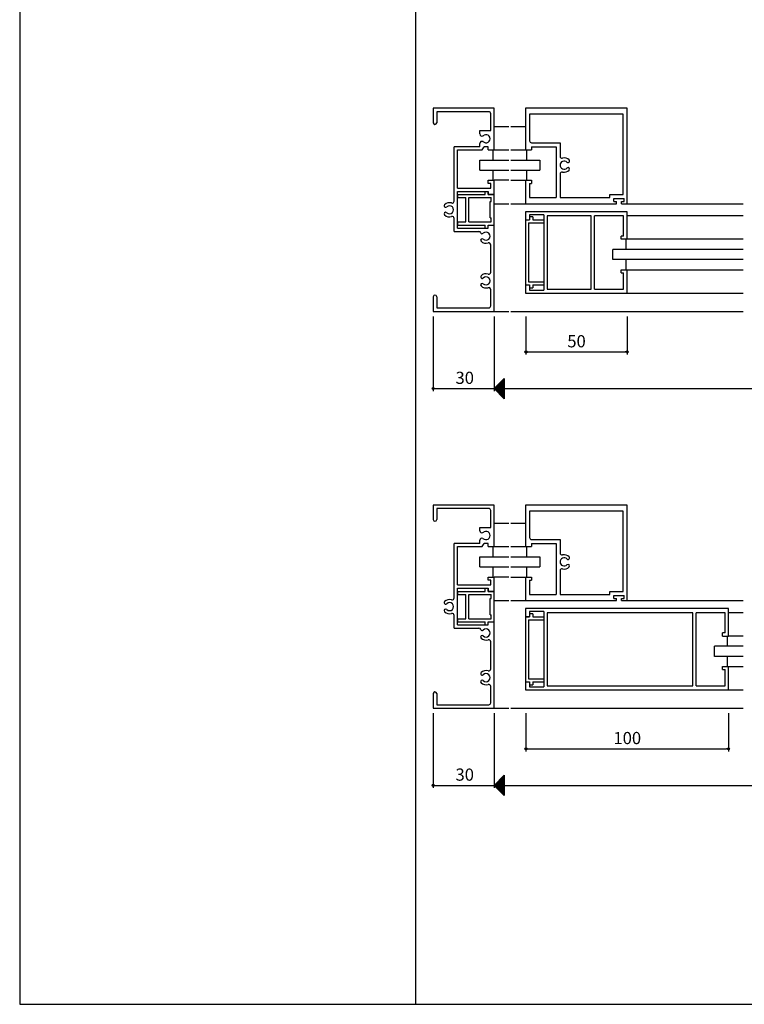
# Model space of a CAD drawing. Units: millimetres. Extents: x -355 to 380, y -554 to 538.
# Drawn here: x -355 to 2, y -554 to -69 of the extents above; entities that cross this region are included whole.
import ezdxf

# ---------------------------------------------------------------- set-up
doc = ezdxf.new("R2010")
doc.units = ezdxf.units.MM
doc.layers.add('LAYER_5', color=7, linetype='Continuous')
doc.styles.get("Standard").update_dxf_attribs({"font": 'ROMANS', "bigfont": 'EXTFONT'})
doc.dimstyles.new('ISO-25', dxfattribs={"dimtxt": 2.5, "dimasz": 2.5, "dimexe": 1.25, "dimexo": 0.625, "dimtad": 1, "dimtxsty": 'Standard', "dimcen": 2.5, "dimadec": 0, "dimazin": 0, "dimtfac": 1, "dimtmove": 0, "dimatfit": 3, "dimfxl": 0, "dimarcsym": 0})

# ---------------------------------------------------------------- blocks, each defined once
blk = doc.blocks.new('$X4')
at = {"color": 7, "linetype": 'Continuous'}
for p, q in [((2.43, 4.93), (2.5, 4.86)), ((-2.41, -0.09), (2.5, 4.83)), ((-2.4, 0.1), (2.5, -4.79)), ((-2.3, -0.2), (2.5, 4.6)), ((-2.28, 0.22), (2.5, -4.57)), ((-2.19, -0.31), (2.5, 4.38)), ((-2.17, 0.33), (2.5, -4.35)), ((-2.08, -0.42), (2.5, 4.16)), ((-2.06, 0.44), (2.5, -4.12)), ((-1.97, -0.53), (2.5, 3.93)), ((-1.95, 0.55), (2.5, -3.9)), ((-1.85, -0.65), (2.5, 3.71)), ((-1.84, 0.66), (2.5, -3.67)), ((-1.74, -0.76), (2.5, 3.48)), ((-1.72, 0.78), (2.5, -3.45)), ((-1.63, -0.87), (2.5, 3.26)), ((-1.61, 0.89), (2.5, -3.22)), ((-1.52, -0.98), (2.5, 3.03)), ((-1.5, 1), (2.5, -3)), ((-1.4, -1.1), (2.5, 2.81)), ((-1.39, 1.11), (2.5, -2.77)), ((-1.29, -1.21), (2.5, 2.58)), ((-1.27, 1.23), (2.5, -2.55)), ((-1.18, -1.32), (2.5, 2.36)), ((-1.16, 1.34), (2.5, -2.32)), ((-1.07, -1.43), (2.5, 2.13)), ((-1.05, 1.45), (2.5, -2.1)), ((-0.95, -1.55), (2.5, 1.91)), ((-0.94, 1.56), (2.5, -1.88)), ((-0.84, -1.66), (2.5, 1.69)), ((-0.83, 1.67), (2.5, -1.65)), ((-0.73, -1.77), (2.5, 1.46)), ((-0.71, 1.79), (2.5, -1.43)), ((-0.62, -1.88), (2.5, 1.24)), ((-0.6, 1.9), (2.5, -1.2)), ((-0.51, -1.99), (2.5, 1.01)), ((-0.49, 2.01), (2.5, -0.98)), ((-0.39, -2.11), (2.5, 0.79)), ((-0.38, 2.12), (2.5, -0.75)), ((-0.28, -2.22), (2.5, 0.56)), ((-0.26, 2.24), (2.5, -0.53)), ((-0.17, -2.33), (2.5, 0.34)), ((-0.15, 2.35), (2.5, -0.3)), ((-0.06, -2.44), (2.5, 0.11)), ((-0.04, 2.46), (2.5, -0.08)), ((0.07, 2.57), (2.5, 0.14)), ((0.18, 2.68), (2.5, 0.37)), ((0.3, 2.8), (2.5, 0.59)), ((0.41, 2.91), (2.5, 0.82)), ((0.52, 3.02), (2.5, 1.04)), ((0.63, 3.13), (2.5, 1.27)), ((0.75, 3.25), (2.5, 1.49)), ((0.86, 3.36), (2.5, 1.72)), ((0.97, 3.47), (2.5, 1.94)), ((1.08, 3.58), (2.5, 2.17)), ((1.2, 3.69), (2.5, 2.39)), ((1.31, 3.81), (2.5, 2.61)), ((1.42, 3.92), (2.5, 2.84)), ((1.53, 4.03), (2.5, 3.06)), ((1.64, 4.14), (2.5, 3.29)), ((1.76, 4.26), (2.5, 3.51)), ((1.87, 4.37), (2.5, 3.74)), ((1.98, 4.48), (2.5, 3.96)), ((2.09, 4.59), (2.5, 4.19)), ((2.21, 4.71), (2.5, 4.41)), ((2.32, 4.82), (2.5, 4.64)), ((0.06, -2.56), (2.5, -0.11)), ((0.17, -2.67), (2.5, -0.34)), ((0.28, -2.78), (2.5, -0.56)), ((0.39, -2.89), (2.5, -0.78)), ((0.5, -3), (2.5, -1.01)), ((0.62, -3.12), (2.5, -1.23)), ((0.73, -3.23), (2.5, -1.46)), ((0.84, -3.34), (2.5, -1.68)), ((0.95, -3.45), (2.5, -1.91)), ((1.07, -3.57), (2.5, -2.13)), ((1.18, -3.68), (2.5, -2.36)), ((1.29, -3.79), (2.5, -2.58)), ((1.4, -3.9), (2.5, -2.8)), ((1.51, -4.01), (2.5, -3.03)), ((1.63, -4.13), (2.5, -3.25)), ((1.74, -4.24), (2.5, -3.48)), ((1.85, -4.35), (2.5, -3.7)), ((1.96, -4.46), (2.5, -3.93)), ((2.08, -4.58), (2.5, -4.15)), ((2.19, -4.69), (2.5, -4.38)), ((2.3, -4.8), (2.5, -4.6)), ((2.41, -4.91), (2.5, -4.83))]:
    blk.add_line(p, q, dxfattribs=at)
blk = doc.blocks.new('*D241')
at = {"color": 0, "lineweight": -2}
for p, q in [((-121.32, -215.4), (-121.32, -252.16)), ((345.55, -215.4), (345.55, -252.16)), ((-121.32, -250.86), (345.55, -250.86))]:
    blk.add_line(p, q, dxfattribs=at)
at = {"layer": 'Defpoints', "color": 0}
for p in [(-121.32, -212.86), (345.55, -212.86), (345.55, -250.86)]:
    blk.add_point(p, dxfattribs=at)
blk = doc.blocks.new('_NONE')
blk = doc.blocks.new('_ORIGIN')
at = {"color": 0, "linetype": 'ByBlock', "lineweight": -2}
blk.add_line((0, 0), (-1, 0), dxfattribs=at)
blk.add_circle((0, 0), 0.5, dxfattribs=at)
blk = doc.blocks.new('*D242')
at = {"color": 0, "lineweight": -2}
for p, q in [((-151.31, -215.4), (-151.31, -252.16)), ((-121.32, -215.4), (-121.32, -252.16)), ((-150.31, -250.86), (-121.32, -250.86))]:
    blk.add_line(p, q, dxfattribs=at)
at = {"layer": 'Defpoints', "color": 0}
for p in [(-151.31, -212.86), (-121.32, -212.86), (-121.32, -250.86)]:
    blk.add_point(p, dxfattribs=at)
at = {"color": 0, "lineweight": -2, "rotation": 180}
blk.add_blockref('_ORIGIN', (-151.31, -250.86), dxfattribs=at)
at = {"color": 0, "insert": (-135.81, -246.36), "char_height": 6, "attachment_point": 5}
blk.add_mtext('30', dxfattribs=at)
blk = doc.blocks.new('*D247')
at = {"color": 0, "lineweight": -2}
for p, q in [((-105.65, -215.4), (-105.65, -234.16)), ((-55.85, -215.4), (-55.85, -234.16)), ((-104.65, -232.86), (-56.85, -232.86))]:
    blk.add_line(p, q, dxfattribs=at)
at = {"layer": 'Defpoints', "color": 0}
for p in [(-105.65, -212.86), (-55.85, -212.86), (-55.85, -232.86)]:
    blk.add_point(p, dxfattribs=at)
at = {"color": 0, "lineweight": -2, "rotation": 180}
blk.add_blockref('_ORIGIN', (-105.65, -232.86), dxfattribs=at)
at = {"color": 0, "lineweight": -2}
blk.add_blockref('_ORIGIN', (-55.85, -232.86), dxfattribs=at)
at = {"color": 0, "insert": (-80.75, -228.36), "char_height": 6, "attachment_point": 5}
blk.add_mtext('50', dxfattribs=at)
blk = doc.blocks.new('*D254')
at = {"color": 0, "lineweight": -2}
for p, q in [((-121.32, -410.74), (-121.32, -447.5)), ((345.55, -410.74), (345.55, -447.5)), ((-121.32, -446.2), (345.55, -446.2))]:
    blk.add_line(p, q, dxfattribs=at)
at = {"layer": 'Defpoints', "color": 0}
for p in [(-121.32, -408.2), (345.55, -408.2), (345.55, -446.2)]:
    blk.add_point(p, dxfattribs=at)
blk = doc.blocks.new('*D255')
at = {"color": 0, "lineweight": -2}
for p, q in [((-151.31, -410.74), (-151.31, -447.5)), ((-121.31, -410.74), (-121.31, -447.5)), ((-150.31, -446.2), (-121.31, -446.2))]:
    blk.add_line(p, q, dxfattribs=at)
at = {"layer": 'Defpoints', "color": 0}
for p in [(-151.31, -408.2), (-121.31, -408.2), (-121.31, -446.2)]:
    blk.add_point(p, dxfattribs=at)
at = {"color": 0, "lineweight": -2, "rotation": 180}
blk.add_blockref('_ORIGIN', (-151.31, -446.2), dxfattribs=at)
at = {"color": 0, "insert": (-135.81, -441.7), "char_height": 6, "attachment_point": 5}
blk.add_mtext('30', dxfattribs=at)
blk = doc.blocks.new('*D252')
at = {"color": 0, "lineweight": -2}
for p, q in [((-105.65, -410.74), (-105.65, -429.5)), ((-5.85, -410.74), (-5.85, -429.5)), ((-104.65, -428.2), (-6.85, -428.2))]:
    blk.add_line(p, q, dxfattribs=at)
at = {"layer": 'Defpoints', "color": 0}
for p in [(-105.65, -408.2), (-5.85, -408.2), (-5.85, -428.2)]:
    blk.add_point(p, dxfattribs=at)
at = {"color": 0, "lineweight": -2, "rotation": 180}
blk.add_blockref('_ORIGIN', (-105.65, -428.2), dxfattribs=at)
at = {"color": 0, "lineweight": -2}
blk.add_blockref('_ORIGIN', (-5.85, -428.2), dxfattribs=at)
at = {"color": 0, "insert": (-55.75, -423.7), "char_height": 6, "attachment_point": 5}
blk.add_mtext('100', dxfattribs=at)

msp = doc.modelspace()

# ---------------------------------------------------------------- linework, layer by layer
at = {"color": 7, "linetype": 'Continuous'}
for p, q in [((-355, 466), (-355, -554)), ((-160, 466), (-160, -554)), ((-355, -554), (380, -554))]:
    msp.add_line(p, q, dxfattribs=at)
at = {"linetype": 'Continuous'}
for p, q in [((-116.315, -245.86), (-121.315, -250.86)), ((-116.315, -245.859), (-116.315, -255.859)), ((-121.315, -250.86), (-116.315, -255.86)), ((-116.315, -441.203), (-121.315, -446.202)), ((-116.315, -441.202), (-116.315, -451.202)), ((-121.315, -446.202), (-116.315, -451.202))]:
    msp.add_line(p, q, dxfattribs=at)
at = {"layer": 'LAYER_5', "linetype": 'Continuous'}
for p, q in [((-121.315, -112.859), (-151.315, -112.859)), ((-151.315, -112.859), (-151.315, -120.009)), ((-124.014, -114.559), (-149.615, -114.559)), ((-149.615, -114.559), (-149.615, -120.009)), ((-123.015, -123.859), (-123.015, -115.559)), ((-121.315, -133.359), (-121.315, -112.859)), ((-55.849, -112.859), (-105.849, -112.859)), ((-105.849, -112.859), (-105.849, -133.358)), ((-57.849, -115.859), (-103.849, -115.859)), ((-103.849, -115.859), (-103.849, -128.858)), ((-57.849, -155.359), (-57.849, -115.859)), ((-55.849, -159.859), (-55.849, -112.859)), ((-128.315, -123.859), (-123.015, -123.859)), ((-128.315, -125.55), (-128.315, -123.859)), ((-121.315, -121.858), (-114.082, -121.858)), ((-113.082, -121.858), (-105.849, -121.858)), ((-128.315, -131.859), (-128.315, -130.168)), ((-126.815, -126.416), (-126.315, -126.127)), ((-126.815, -129.302), (-126.315, -129.591)), ((-102.85, -129.859), (-88.85, -129.859)), ((-88.85, -129.859), (-88.85, -136.471)), ((-141.015, -158.551), (-141.015, -131.859)), ((-128.315, -131.859), (-141.015, -131.859)), ((-139.314, -152.159), (-139.314, -133.359)), ((-139.314, -133.359), (-127.181, -133.359)), ((-127.181, -133.359), (-126.315, -131.859)), ((-124.315, -131.859), (-126.315, -131.859)), ((-124.315, -133.359), (-124.315, -131.859)), ((-124.315, -133.359), (-121.315, -133.359)), ((-121.815, -138.358), (-121.815, -133.358)), ((-121.315, -133.358), (-114.082, -133.358)), ((-113.082, -133.358), (-105.849, -133.358)), ((-105.849, -133.358), (-102.85, -133.358)), ((-105.35, -133.358), (-105.35, -138.358)), ((-102.85, -131.859), (-90.849, -131.859)), ((-102.85, -131.859), (-102.85, -133.358)), ((-90.849, -131.859), (-90.849, -156.858)), ((-128.315, -138.358), (-114.082, -138.358)), ((-128.315, -143.359), (-128.315, -138.358)), ((-113.082, -138.358), (-98.849, -138.358)), ((-98.849, -138.358), (-98.849, -143.359)), ((-128.315, -143.359), (-114.082, -143.359)), ((-121.815, -148.359), (-121.815, -143.359)), ((-113.082, -143.359), (-98.849, -143.359)), ((-105.35, -143.359), (-105.35, -148.359)), ((-88.85, -145.246), (-88.85, -156.858)), ((-124.315, -149.859), (-124.315, -148.359)), ((-124.315, -148.359), (-121.315, -148.359)), ((-123.015, -149.859), (-124.315, -149.859)), ((-123.015, -152.159), (-123.015, -149.859)), ((-121.315, -155.359), (-121.315, -148.359)), ((-114.082, -148.359), (-121.315, -148.359)), ((-113.082, -148.359), (-105.849, -148.359)), ((-105.849, -148.359), (-105.849, -159.859)), ((-105.849, -148.359), (-102.85, -148.359)), ((-103.849, -149.858), (-103.849, -156.858)), ((-103.849, -149.858), (-102.85, -149.858)), ((-102.85, -148.359), (-102.85, -149.858)), ((-139.314, -152.159), (-123.015, -152.159)), ((-139.314, -171.859), (-139.314, -153.859)), ((-139.314, -153.859), (-124.315, -153.859)), ((-125.815, -153.858), (-124.315, -153.858)), ((-125.815, -155.359), (-125.815, -153.858)), ((-124.315, -155.359), (-124.315, -153.858)), ((-124.315, -153.859), (-124.315, -155.359)), ((-139.315, -155.359), (-125.815, -155.359)), ((-139.315, -155.359), (-139.315, -156.858)), ((-139.315, -156.858), (-135.315, -156.858)), ((-135.315, -168.859), (-135.315, -156.858)), ((-133.815, -168.859), (-133.815, -156.858)), ((-133.815, -156.858), (-122.815, -156.858)), ((-121.315, -155.359), (-124.315, -155.359)), ((-124.315, -155.359), (-121.315, -155.359)), ((-123.315, -166.859), (-123.315, -158.858)), ((-123.315, -158.858), (-122.815, -158.858)), ((-122.815, -158.858), (-122.815, -156.858)), ((-121.315, -170.358), (-121.315, -155.359)), ((-121.315, -159.859), (-114.082, -159.859)), ((-113.082, -159.859), (-105.849, -159.859)), ((-105.849, -159.859), (-61.049, -159.859)), ((-103.849, -156.858), (-90.849, -156.858)), ((-88.85, -156.858), (-64.349, -156.858)), ((-64.349, -155.359), (-57.849, -155.359)), ((-64.349, -156.858), (-64.349, -155.359)), ((-62.349, -158.858), (-62.349, -157.359)), ((-62.349, -157.359), (-57.349, -157.359)), ((-62.349, -158.858), (-61.049, -158.858)), ((-61.049, -159.859), (-61.049, -158.858)), ((-58.649, -158.858), (-57.349, -158.858)), ((-58.649, -159.859), (-58.649, -158.858)), ((-58.649, -159.859), (-55.849, -159.859)), ((-57.349, -158.858), (-57.349, -157.359)), ((-55.849, -159.859), (1.384, -159.859)), ((-105.849, -163.858), (-105.849, -167.858)), ((-55.849, -163.858), (-105.849, -163.858)), ((-55.849, -177.358), (-55.849, -163.858)), ((-141.015, -173.559), (-141.015, -167.167)), ((-139.315, -168.859), (-135.315, -168.859)), ((-139.315, -168.859), (-139.315, -170.456)), ((-133.815, -168.859), (-122.815, -168.859)), ((-123.315, -166.859), (-122.815, -166.859)), ((-122.815, -168.859), (-122.815, -166.859)), ((-105.849, -167.858), (-105.849, -199.859)), ((-105.849, -167.858), (-103.849, -167.858)), ((-104.349, -169.359), (-104.349, -198.358)), ((-104.349, -169.359), (-96.849, -169.359)), ((-103.849, -165.358), (-103.849, -167.858)), ((-96.849, -165.358), (-103.849, -165.358)), ((-103.849, -166.358), (-103.849, -167.858)), ((-102.349, -166.358), (-103.849, -166.358)), ((-102.349, -166.358), (-102.349, -167.858)), ((-102.349, -167.858), (-96.849, -167.858)), ((-96.849, -165.358), (-96.849, -202.358)), ((-96.849, -167.858), (-96.849, -169.359)), ((-95.149, -165.858), (-95.149, -201.859)), ((-73.549, -165.858), (-95.149, -165.858)), ((-73.549, -201.859), (-73.549, -165.858)), ((-57.549, -165.858), (-71.849, -165.858)), ((-71.849, -201.859), (-71.849, -165.858)), ((-57.549, -175.859), (-57.549, -165.858)), ((1.384, -165.858), (-55.849, -165.858)), ((-141.015, -173.559), (-128.846, -173.559)), ((-139.315, -170.358), (-125.815, -170.358)), ((-139.314, -171.859), (-124.315, -171.859)), ((-125.815, -171.859), (-125.815, -170.358)), ((-125.815, -171.859), (-124.315, -171.859)), ((-125.815, -171.859), (-124.315, -171.859)), ((-124.315, -171.859), (-124.315, -170.358)), ((-124.315, -170.358), (-121.315, -170.358)), ((-124.315, -170.359), (-121.315, -170.359)), ((-124.315, -171.859), (-124.315, -170.359)), ((-124.315, -171.859), (-124.315, -170.359)), ((-121.315, -212.859), (-121.315, -170.359)), ((-58.849, -177.358), (-58.849, -175.859)), ((-57.549, -175.859), (-58.849, -175.859)), ((-55.849, -177.358), (-58.849, -177.358)), ((-56.35, -182.358), (-56.35, -177.358)), ((1.384, -177.358), (-55.849, -177.358)), ((-123.015, -193.551), (-123.015, -180.167)), ((1.384, -182.358), (-62.849, -182.358)), ((-62.849, -187.358), (-62.849, -182.358)), ((1.384, -187.358), (-62.849, -187.358)), ((-56.35, -192.359), (-56.35, -187.358)), ((-58.849, -193.858), (-58.849, -192.359)), ((-58.849, -192.359), (-55.849, -192.359)), ((-58.849, -193.858), (-57.549, -193.858)), ((-57.549, -201.859), (-57.549, -193.858)), ((-55.849, -192.359), (1.384, -192.359)), ((-55.849, -203.859), (-55.849, -192.359)), ((-104.349, -198.358), (-96.849, -198.358)), ((-96.849, -198.358), (-96.849, -199.859)), ((-123.015, -210.159), (-123.015, -202.167)), ((-105.849, -199.859), (-103.849, -199.859)), ((-105.849, -199.859), (-105.849, -203.859)), ((-103.849, -199.859), (-103.849, -201.358)), ((-103.849, -199.859), (-103.849, -202.358)), ((-103.849, -201.358), (-102.349, -201.358)), ((-103.849, -202.358), (-96.849, -202.358)), ((-102.349, -199.859), (-102.349, -201.358)), ((-102.349, -199.859), (-96.849, -199.859)), ((-95.149, -201.859), (-73.549, -201.859)), ((-71.849, -201.859), (-57.549, -201.859)), ((-151.315, -205.709), (-151.315, -212.859)), ((-149.615, -205.709), (-149.615, -211.159)), ((-105.849, -203.859), (-55.849, -203.859)), ((-55.849, -203.859), (1.384, -203.859)), ((-151.315, -212.859), (-121.315, -212.859)), ((-149.615, -211.159), (-124.014, -211.159)), ((-121.315, -212.858), (-114.082, -212.858)), ((-113.082, -212.858), (1.384, -212.858)), ((-121.315, -308.204), (-151.315, -308.204)), ((-151.315, -308.204), (-151.315, -315.354)), ((-124.015, -309.904), (-149.615, -309.904)), ((-149.615, -309.904), (-149.615, -315.354)), ((-121.315, -328.704), (-121.315, -308.204)), ((-55.849, -308.203), (-105.849, -308.203)), ((-105.849, -308.203), (-105.849, -328.703)), ((-55.849, -355.203), (-55.849, -308.203)), ((-123.015, -319.204), (-123.015, -310.903)), ((-57.849, -311.203), (-103.849, -311.203)), ((-103.849, -311.203), (-103.849, -324.203)), ((-57.849, -350.703), (-57.849, -311.203)), ((-128.315, -319.204), (-123.015, -319.204)), ((-128.315, -320.895), (-128.315, -319.204)), ((-121.315, -317.203), (-114.082, -317.203)), ((-113.082, -317.203), (-105.849, -317.203)), ((-126.815, -321.76), (-126.315, -321.472)), ((-126.815, -324.647), (-126.315, -324.936)), ((-141.015, -353.895), (-141.015, -327.204)), ((-128.315, -327.204), (-141.015, -327.204)), ((-139.315, -347.503), (-139.315, -328.704)), ((-139.315, -328.704), (-127.181, -328.704)), ((-128.315, -327.204), (-128.315, -325.513)), ((-127.181, -328.704), (-126.315, -327.204)), ((-124.315, -327.204), (-126.315, -327.204)), ((-124.315, -328.704), (-124.315, -327.204)), ((-124.315, -328.704), (-121.315, -328.704)), ((-121.816, -333.703), (-121.816, -328.703)), ((-121.315, -328.703), (-114.082, -328.703)), ((-113.082, -328.703), (-105.849, -328.703)), ((-105.849, -328.703), (-102.849, -328.703)), ((-105.349, -328.703), (-105.349, -333.703)), ((-102.849, -325.203), (-88.849, -325.203)), ((-102.849, -327.203), (-90.849, -327.203)), ((-102.849, -327.203), (-102.849, -328.703)), ((-90.849, -327.203), (-90.849, -352.203)), ((-88.849, -325.203), (-88.849, -331.815)), ((-128.315, -333.703), (-114.082, -333.703)), ((-128.315, -338.703), (-128.315, -333.703)), ((-113.082, -333.703), (-98.849, -333.703)), ((-98.849, -333.703), (-98.849, -338.703)), ((-128.315, -338.703), (-114.082, -338.703)), ((-121.816, -343.703), (-121.816, -338.703)), ((-113.082, -338.703), (-98.849, -338.703)), ((-105.349, -338.703), (-105.349, -343.703)), ((-124.315, -345.204), (-124.315, -343.704)), ((-124.315, -343.704), (-121.315, -343.704)), ((-114.082, -343.703), (-121.315, -343.703)), ((-121.315, -350.704), (-121.315, -343.704)), ((-113.082, -343.703), (-105.849, -343.703)), ((-105.849, -343.703), (-105.849, -355.203)), ((-105.849, -343.703), (-102.849, -343.703)), ((-102.849, -343.703), (-102.849, -345.203)), ((-88.849, -340.59), (-88.849, -352.203)), ((-139.315, -347.503), (-123.015, -347.503)), ((-123.015, -345.204), (-124.315, -345.204)), ((-123.015, -347.503), (-123.015, -345.204)), ((-103.849, -345.203), (-103.849, -352.203)), ((-103.849, -345.203), (-102.849, -345.203)), ((-139.315, -367.204), (-139.315, -349.203)), ((-139.315, -349.203), (-124.315, -349.203)), ((-139.315, -350.703), (-125.815, -350.703)), ((-139.315, -350.703), (-139.315, -352.203)), ((-139.315, -352.203), (-135.315, -352.203)), ((-135.315, -364.203), (-135.315, -352.203)), ((-133.816, -364.203), (-133.816, -352.203)), ((-133.816, -352.203), (-122.815, -352.203)), ((-125.815, -349.203), (-124.316, -349.203)), ((-125.815, -350.703), (-125.815, -349.203)), ((-124.316, -350.703), (-124.316, -349.203)), ((-124.316, -350.703), (-121.315, -350.703)), ((-124.315, -349.203), (-124.315, -350.704)), ((-121.315, -350.704), (-124.315, -350.704)), ((-122.815, -354.203), (-122.815, -352.203)), ((-121.315, -365.703), (-121.315, -350.703)), ((-103.849, -352.203), (-90.849, -352.203)), ((-88.849, -352.203), (-64.349, -352.203)), ((-64.349, -350.703), (-57.849, -350.703)), ((-64.349, -352.203), (-64.349, -350.703)), ((-62.349, -354.203), (-62.349, -352.703)), ((-62.349, -352.703), (-57.349, -352.703)), ((-57.349, -354.203), (-57.349, -352.703)), ((-123.315, -362.203), (-123.315, -354.203)), ((-123.315, -354.203), (-122.815, -354.203)), ((-121.315, -355.203), (-114.082, -355.203)), ((-113.082, -355.203), (-105.849, -355.203)), ((-105.849, -355.203), (-61.049, -355.203)), ((-62.349, -354.203), (-61.049, -354.203)), ((-61.049, -355.203), (-61.049, -354.203)), ((-58.649, -354.203), (-57.349, -354.203)), ((-58.649, -355.203), (-58.649, -354.203)), ((-58.649, -355.203), (-55.849, -355.203)), ((-55.849, -355.203), (1.384, -355.203)), ((-141.015, -368.903), (-141.015, -362.512)), ((-123.315, -362.203), (-122.815, -362.203)), ((-122.815, -364.203), (-122.815, -362.203)), ((-5.849, -359.203), (-105.849, -359.203)), ((-105.849, -359.203), (-105.849, -363.203)), ((-103.849, -363.203), (-105.849, -363.203)), ((-105.849, -363.203), (-105.849, -395.203)), ((-105.849, -363.203), (-103.849, -363.203)), ((-103.849, -360.703), (-103.849, -363.203)), ((-96.849, -360.703), (-103.849, -360.703)), ((-103.849, -361.703), (-103.849, -363.203)), ((-102.349, -361.703), (-103.849, -361.703)), ((-102.349, -361.703), (-102.349, -363.203)), ((-102.349, -363.203), (-96.849, -363.203)), ((-96.849, -360.703), (-96.849, -397.703)), ((-96.849, -363.203), (-96.849, -364.703)), ((-23.549, -361.203), (-95.149, -361.203)), ((-95.149, -361.203), (-95.149, -397.203)), ((-23.549, -397.203), (-23.549, -361.203)), ((-7.549, -361.203), (-21.849, -361.203)), ((-21.849, -397.203), (-21.849, -361.203)), ((-7.549, -371.203), (-7.549, -361.203)), ((-5.849, -372.703), (-5.849, -359.203)), ((1.384, -361.203), (-5.849, -361.203)), ((-139.315, -364.203), (-135.315, -364.203)), ((-139.315, -364.203), (-139.315, -365.8)), ((-139.315, -365.703), (-125.815, -365.703)), ((-139.315, -367.204), (-124.315, -367.204)), ((-133.816, -364.203), (-122.815, -364.203)), ((-125.815, -367.203), (-125.815, -365.703)), ((-125.815, -367.203), (-124.316, -367.203)), ((-125.815, -367.204), (-124.315, -367.204)), ((-124.316, -367.203), (-124.316, -365.703)), ((-124.316, -365.703), (-121.315, -365.703)), ((-124.315, -365.704), (-121.315, -365.704)), ((-124.315, -367.204), (-124.315, -365.704)), ((-124.315, -367.204), (-124.315, -365.704)), ((-121.315, -408.204), (-121.315, -365.704)), ((-104.349, -364.703), (-104.349, -393.703)), ((-104.349, -364.703), (-96.849, -364.703)), ((-141.015, -368.903), (-128.847, -368.903)), ((-7.549, -371.203), (-8.849, -371.203)), ((-8.849, -372.703), (-8.849, -371.203)), ((-8.849, -372.703), (-5.849, -372.703)), ((-6.349, -377.703), (-6.349, -372.703)), ((1.384, -372.703), (-5.849, -372.703)), ((-123.015, -388.895), (-123.015, -375.512)), ((1.384, -377.703), (-12.849, -377.703)), ((-12.849, -382.703), (-12.849, -377.703)), ((1.384, -382.703), (-12.849, -382.703)), ((-6.349, -387.703), (-6.349, -382.703)), ((-8.849, -389.203), (-8.849, -387.703)), ((-8.849, -387.703), (-5.849, -387.703)), ((-5.849, -399.203), (-5.849, -387.703)), ((-5.849, -387.703), (1.384, -387.703)), ((-8.849, -389.203), (-7.549, -389.203)), ((-7.549, -397.203), (-7.549, -389.203)), ((-105.849, -395.203), (-105.849, -399.203)), ((-105.849, -395.203), (-103.849, -395.203)), ((-105.849, -395.203), (-103.849, -395.203)), ((-104.349, -393.703), (-96.849, -393.703)), ((-103.849, -395.203), (-103.849, -397.703)), ((-103.849, -395.203), (-103.849, -396.703)), ((-103.849, -396.703), (-102.349, -396.703)), ((-102.349, -395.203), (-102.349, -396.703)), ((-102.349, -395.203), (-96.849, -395.203)), ((-96.849, -393.703), (-96.849, -395.203)), ((-95.149, -397.203), (-23.549, -397.203)), ((-21.849, -397.203), (-7.549, -397.203)), ((-151.315, -401.054), (-151.315, -408.204)), ((-149.615, -401.054), (-149.615, -406.504)), ((-123.015, -405.504), (-123.015, -397.512)), ((-105.849, -399.203), (-5.849, -399.203)), ((-103.849, -397.703), (-96.849, -397.703)), ((-5.849, -399.203), (1.384, -399.203)), ((-149.615, -406.504), (-124.015, -406.504)), ((-151.315, -408.204), (-121.315, -408.204)), ((-121.315, -408.203), (-114.082, -408.203)), ((-113.082, -408.203), (1.384, -408.203))]:
    msp.add_line(p, q, dxfattribs=at)
for centre, radius, start, end in [((-124.014, -115.559), 1, 0, 90), ((-150.465, -120.009), 0.85, 180, 0), ((-127.314, -125.55), 1, 180, 300), ((-125.315, -127.859), 2, 240, 120), ((-127.314, -130.168), 1, 60, 180), ((-102.85, -128.858), 1, 180, 270), ((-87.849, -136.471), 1, 180, 282.84), ((-86.849, -140.859), 2, 45.82599, 180), ((-86.849, -140.859), 3.5, 45.82599, 102.84), ((-84.933, -138.886), 0.75, 225.82599, 45.82599), ((-86.849, -140.859), 2, 180, 314.17299), ((-87.849, -145.246), 1, 77.15999, 180), ((-86.849, -140.859), 3.5, 257.15999, 314.17299), ((-84.933, -142.831), 0.75, 314.17299, 134.17299), ((-143.315, -162.859), 3.5, 73.20799, 134.17299), ((-142.015, -158.551), 1, 253.209, 359.99899), ((-145.231, -160.887), 0.75, 134.17299, 314.17299), ((-145.231, -164.831), 0.75, 45.827, 225.827), ((-143.315, -162.859), 2, 225.827, 134.17299), ((-143.315, -162.859), 3.5, 225.827, 286.79099), ((-142.015, -167.167), 1, 0, 106.79199), ((-128.847, -174.559), 1, 22.59599, 90), ((-127.231, -173.887), 0.75, 202.59599, 314.17299), ((-125.315, -175.859), 2, 225.827, 134.17299), ((-127.231, -177.832), 0.75, 45.827, 225.827), ((-125.315, -175.859), 3.5, 225.827, 286.79099), ((-124.014, -180.167), 1, 0, 106.79099), ((-124.014, -193.551), 1, 253.209, 359.99899), ((-127.231, -195.887), 0.75, 134.17299, 314.17299), ((-125.315, -197.859), 3.5, 73.20799, 134.17299), ((-125.315, -197.859), 2, 225.827, 135.827), ((-127.231, -199.831), 0.75, 45.827, 225.827), ((-125.315, -197.859), 3.5, 225.827, 286.79099), ((-124.014, -202.167), 1, 0, 106.79099), ((-150.465, -205.709), 0.85, 0, 180), ((-124.014, -210.159), 1, 270, 0), ((-124.015, -310.904), 1, 0, 90), ((-150.465, -315.354), 0.85, 180, 0), ((-127.315, -320.895), 1, 180, 300), ((-127.315, -325.513), 1, 60, 180), ((-125.315, -323.203), 2, 240, 120), ((-102.849, -324.203), 1, 180, 270), ((-87.849, -331.815), 1, 180, 282.84), ((-86.849, -336.203), 2, 45.82599, 180), ((-86.849, -336.203), 3.5, 45.82599, 102.84), ((-84.933, -334.231), 0.75, 225.82599, 45.82599), ((-86.849, -336.203), 2, 180, 314.17299), ((-86.849, -336.203), 3.5, 257.15999, 314.17299), ((-84.933, -338.176), 0.75, 314.17299, 134.17299), ((-87.849, -340.59), 1, 77.15999, 180), ((-145.231, -356.232), 0.75, 134.17299, 314.17299), ((-143.315, -358.203), 3.5, 73.20799, 134.17299), ((-143.315, -358.203), 2, 225.827, 134.17299), ((-142.015, -353.895), 1, 253.209, 359.99899), ((-145.231, -360.176), 0.75, 45.827, 225.827), ((-143.315, -358.203), 3.5, 225.827, 286.79099), ((-142.015, -362.512), 1, 0, 106.79199), ((-128.847, -369.904), 1, 22.59599, 90), ((-127.231, -373.176), 0.75, 45.827, 225.827), ((-127.231, -369.231), 0.75, 202.59599, 314.17299), ((-125.315, -371.204), 2, 225.827, 134.17299), ((-125.315, -371.204), 3.5, 225.827, 286.79099), ((-124.015, -375.512), 1, 0, 106.79099), ((-127.231, -391.232), 0.75, 134.17299, 314.17299), ((-125.315, -393.203), 3.5, 73.20799, 134.17299), ((-125.315, -393.203), 2, 225.827, 135.827), ((-124.015, -388.895), 1, 253.209, 359.99899), ((-127.231, -395.176), 0.75, 45.827, 225.827), ((-125.315, -393.203), 3.5, 225.827, 286.79099), ((-124.015, -397.512), 1, 0, 106.79099), ((-150.465, -401.054), 0.85, 0, 180), ((-124.015, -405.504), 1, 270, 0)]:
    msp.add_arc(centre, radius, start, end, dxfattribs=at)

# ---------------------------------------------------------------- block references
for p in [(-118.815, -250.859), (-118.815, -446.202)]:
    msp.add_blockref('$X4', p)

# ---------------------------------------------------------------- dimensions: what is measured, and where the dimension line sits
for base, p1, p2, override, picture, middle in [((-121.315, -250.858), (-151.315, -212.859), (-121.315, -212.859), {"dimtxt": 6, "dimasz": 1, "dimexe": 1.300003, "dimexo": 2.54, "dimgap": 1.5, "dimdec": 0, "dimdsep": 46, "dimblk1": 'ORIGIN', "dimblk2": 'NONE', "dimsah": 1}, '*D242', (-135.815, -250.858)), ((-55.849, -232.857), (-105.646, -212.858), (-55.849, -212.858), {"dimtxt": 6, "dimasz": 1, "dimexe": 1.300003, "dimexo": 2.54, "dimgap": 1.5, "dimdec": 0, "dimdsep": 46, "dimblk1": 'ORIGIN', "dimblk2": 'ORIGIN', "dimsah": 1}, '*D247', (-80.747, -232.857)), ((-121.315, -446.201), (-151.315, -408.202), (-121.315, -408.202), {"dimtxt": 6, "dimasz": 1, "dimexe": 1.300003, "dimexo": 2.54, "dimgap": 1.5, "dimdec": 0, "dimdsep": 46, "dimblk1": 'ORIGIN', "dimblk2": 'NONE', "dimsah": 1}, '*D255', (-135.815, -446.201)), ((-5.848, -428.2), (-105.646, -408.201), (-5.848, -408.201), {"dimtxt": 6, "dimasz": 1, "dimexe": 1.300003, "dimexo": 2.54, "dimgap": 1.5, "dimdec": 0, "dimdsep": 46, "dimblk1": 'ORIGIN', "dimblk2": 'ORIGIN', "dimsah": 1}, '*D252', (-55.747, -428.2))]:
    dim = msp.add_linear_dim(base=base, p1=p1, p2=p2, angle=180, dimstyle='ISO-25', override=override)
    dim.commit()
    dim.dimension.update_dxf_attribs({"geometry": picture, "text_midpoint": middle, "dimtype": 160})
for base, p1, p2, picture, middle in [((345.549, -250.858), (-121.315, -212.858), (345.549, -212.86), '*D241', (112.117, -250.858)), ((345.549, -446.201), (-121.315, -408.201), (345.549, -408.203), '*D254', (112.117, -446.201))]:
    dim = msp.add_linear_dim(base=base, p1=p1, p2=p2, angle=180, text=' ', dimstyle='ISO-25', override={"dimtxt": 6, "dimasz": 1, "dimexe": 1.300003, "dimexo": 2.54, "dimgap": 1.5, "dimdec": 0, "dimdsep": 46, "dimblk1": 'NONE', "dimblk2": 'NONE', "dimsah": 1})
    dim.commit()
    dim.dimension.update_dxf_attribs({"geometry": picture, "text_midpoint": middle, "dimtype": 160})

doc.saveas('drawing.dxf')
